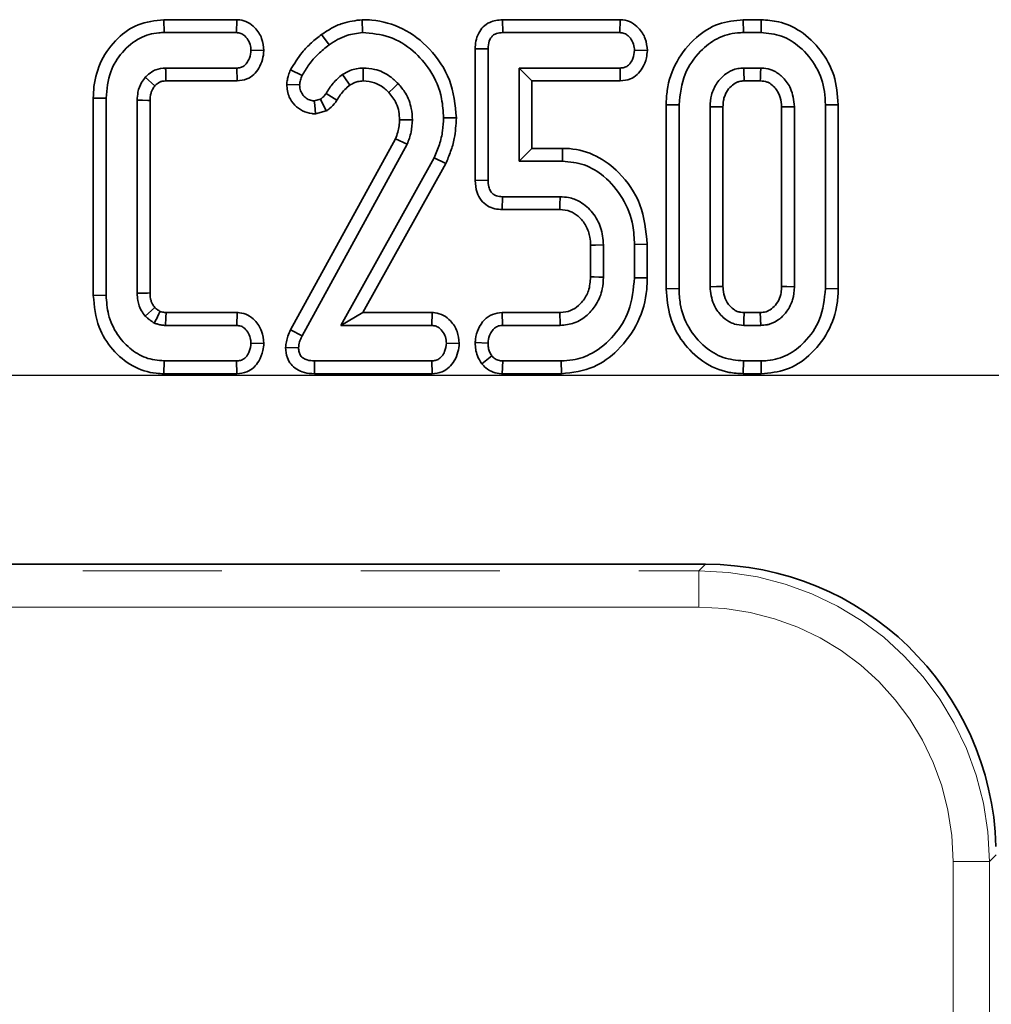
# Model space of a CAD drawing. Units: millimetres. Extents: x 8 to 463, y 1 to 291.
# Drawn here: x 153 to 162, y 260 to 269 of the extents above; entities that cross this region are included whole.
import ezdxf

# ---------------------------------------------------------------- set-up
doc = ezdxf.new("R2010")
doc.units = ezdxf.units.MM
doc.linetypes.add('PHANTOM', pattern=[12.7, 6.35, -1.27, 1.27, -1.27, 1.27, -1.27])
doc.layers.add('FORMAT', color=7, linetype='Continuous')
doc.styles.add('SLDTEXTSTYLE1', font='TXT', dxfattribs={"width": 0.7})
doc.dimstyles.new('SLDDIMSTYLE0', dxfattribs={"dimtxt": 3.393075, "dimasz": 3.393075, "dimexe": 0, "dimexo": 0.0625, "dimgap": 0.848269, "dimtad": 2, "dimdec": 1, "dimlfac": 3, "dimrnd": 1e-09, "dimzin": 12, "dimdsep": 46, "dimtxsty": 'SLDTEXTSTYLE1', "dimsah": 1, "dimcen": 0.09, "dimadec": 0, "dimazin": 3, "dimtfac": 1, "dimtdec": 1, "dimtofl": 0, "dimtmove": 0, "dimatfit": 3, "dimfxl": 0, "dimfrac": 2, "dimtolj": 1, "dimtzin": 12, "dimarcsym": 0})

# ---------------------------------------------------------------- blocks, each defined once
blk = doc.blocks.new('_D')
at = {"layer": 'FORMAT'}
for p, q in [((72.8002, 265.417), (72.8002, 68.9396)), ((184.1335, 265.417), (184.1335, 68.9396)), ((72.8002, 69.9396), (184.1335, 69.9396))]:
    blk.add_line(p, q, dxfattribs=at)
for points in [[(72.8002, 69.9396), (76.1932, 69.4176), (76.1932, 70.4617)], [(184.1335, 69.9396), (180.7404, 70.4617), (180.7404, 69.4176)]]:
    blk.add_solid(points, dxfattribs=at)
at = {"layer": 'FORMAT', "insert": (123.4942, 74.7146), "char_height": 3.70417, "attachment_point": 1, "style": 'SLDTEXTSTYLE1'}
blk.add_mtext('334', dxfattribs=at)
blk = doc.blocks.new('_D_1')
at = {"layer": 'FORMAT'}
for p, q in [((181.2697, 265.3107), (38.3147, 265.3107)), ((39.3147, 265.3107), (39.3147, 85.3107)), ((181.2685, 85.3107), (38.3147, 85.3107))]:
    blk.add_line(p, q, dxfattribs=at)
for points in [[(39.3147, 265.3107), (38.7927, 261.9177), (39.8367, 261.9177)], [(39.3147, 85.3107), (39.8367, 88.7038), (38.7927, 88.7038)]]:
    blk.add_solid(points, dxfattribs=at)
at = {"layer": 'FORMAT', "insert": (34.5398, 181.4518), "char_height": 3.70417, "attachment_point": 1, "rotation": 90, "style": 'SLDTEXTSTYLE1'}
blk.add_mtext('540', dxfattribs=at)

msp = doc.modelspace()

# ---------------------------------------------------------------- linework, layer by layer
at = {"color": 7, "linetype": 'Continuous', "lineweight": 35}
for p, q in [((154.0031, 268.5616), (154.0045, 268.4441)), ((154.6696, 268.5616), (154.0031, 268.5616)), ((154.6696, 268.5616), (154.6658, 268.4441)), ((155.8151, 268.5617), (155.8169, 268.4441)), ((157.0965, 268.5616), (157.0991, 268.4441)), ((158.1735, 268.5616), (157.0965, 268.5616)), ((158.1735, 268.5616), (158.1696, 268.4441)), ((159.2975, 268.5616), (159.2992, 268.4441)), ((159.462, 268.5616), (159.2975, 268.5616)), ((159.462, 268.5616), (159.4601, 268.4441)), ((154.0045, 268.4441), (154.6658, 268.4441)), ((155.4439, 268.4264), (155.5122, 268.3307)), ((157.0991, 268.4441), (158.1696, 268.4441)), ((159.2992, 268.4441), (159.4601, 268.4441)), ((156.8479, 268.2953), (156.9654, 268.294)), ((156.8479, 268.2953), (156.8479, 267.093)), ((156.9654, 267.0942), (156.9654, 268.294)), ((154.916, 268.2797), (154.7982, 268.2819)), ((158.4211, 268.2798), (158.3033, 268.2819)), ((154.6683, 268.1198), (154.0184, 268.1198)), ((154.671, 268.0022), (154.6683, 268.1198)), ((155.8245, 268.1198), (155.8251, 268.0021)), ((157.2492, 268.1198), (157.2492, 267.2684)), ((158.1715, 268.1198), (157.2492, 268.1198)), ((157.3668, 268.0022), (157.2492, 268.1198)), ((158.1741, 268.0022), (158.1715, 268.1198)), ((159.4569, 268.1198), (159.3024, 268.1198)), ((153.9211, 267.9575), (153.8328, 268.0355)), ((155.16, 268.1032), (155.2658, 268.0513)), ((154.0214, 268.0022), (154.671, 268.0022)), ((155.1252, 267.9707), (155.243, 267.9658)), ((157.3668, 267.386), (157.3668, 268.0022)), ((157.3668, 268.0022), (158.1741, 268.0022)), ((159.3055, 268.0022), (159.4537, 268.0022)), ((153.3574, 267.8457), (153.4749, 267.8442)), ((153.3574, 267.8457), (153.3574, 266.0424)), ((153.4749, 266.044), (153.4749, 267.8442)), ((155.5843, 267.8266), (155.4843, 267.8885)), ((153.7587, 267.8258), (153.7587, 266.0623)), ((153.8762, 266.0646), (153.8762, 267.8236)), ((155.4343, 267.8353), (155.3766, 267.8201)), ((155.4864, 267.7275), (155.4343, 267.8353)), ((158.5932, 267.7852), (158.7107, 267.784)), ((158.5932, 267.7852), (158.5932, 266.103)), ((158.7107, 266.1041), (158.7107, 267.784)), ((158.9945, 267.7669), (158.9945, 266.1212)), ((159.1121, 267.7644), (158.9945, 267.7669)), ((159.1121, 266.1239), (159.1121, 267.7644)), ((159.6472, 267.7641), (159.6472, 266.1238)), ((159.7648, 266.1212), (159.7648, 267.7669)), ((160.1661, 267.7852), (160.0486, 267.784)), ((160.0486, 267.784), (160.0486, 266.1041)), ((160.1661, 266.103), (160.1661, 267.7852)), ((155.389, 267.7018), (155.4864, 267.7275)), ((156.6756, 267.6643), (156.558, 267.6649)), ((156.1192, 267.4725), (155.1602, 265.7264)), ((155.2652, 265.6734), (156.2261, 267.423)), ((156.2261, 267.423), (156.1192, 267.4725)), ((156.4731, 267.2994), (155.6199, 265.7684)), ((156.5786, 267.2472), (156.4731, 267.2994)), ((157.3668, 267.386), (157.2492, 267.2684)), ((157.6458, 267.386), (157.3668, 267.386)), ((157.6458, 267.386), (157.6445, 267.2684)), ((155.82, 265.886), (156.5786, 267.2472)), ((157.2492, 267.2684), (157.6445, 267.2684)), ((156.8479, 267.093), (156.9654, 267.0942)), ((157.0946, 266.8265), (157.0972, 266.9441)), ((157.6242, 266.9441), (157.0972, 266.9441)), ((157.0946, 266.8265), (157.6209, 266.8265)), ((157.9019, 266.5008), (157.9019, 266.2114)), ((158.0195, 266.2093), (158.0195, 266.5032)), ((158.4208, 266.5097), (158.3033, 266.5083)), ((158.3033, 266.5083), (158.3033, 266.2042)), ((158.4208, 266.2026), (158.4208, 266.5097)), ((158.4208, 266.2026), (158.3033, 266.2042)), ((153.3574, 266.0424), (153.4749, 266.044)), ((158.5932, 266.103), (158.7107, 266.1041)), ((160.1661, 266.103), (160.0486, 266.1041)), ((153.9195, 265.9327), (153.8328, 265.8527)), ((154.6723, 265.886), (154.022, 265.886)), ((154.6723, 265.886), (154.6683, 265.7684)), ((155.82, 265.886), (155.6199, 265.7684)), ((156.4542, 265.886), (155.82, 265.886)), ((156.4542, 265.886), (156.4503, 265.7684)), ((157.0942, 265.886), (157.0972, 265.7684)), ((157.6214, 265.886), (157.0942, 265.886)), ((159.4536, 265.886), (159.3055, 265.886)), ((159.4569, 265.7684), (159.4536, 265.886)), ((154.0184, 265.7684), (154.6683, 265.7684)), ((155.1602, 265.7264), (155.2652, 265.6734)), ((155.6199, 265.7684), (156.4503, 265.7684)), ((157.0972, 265.7684), (157.6242, 265.7684)), ((159.3024, 265.7684), (159.4569, 265.7684)), ((154.916, 265.6041), (154.7982, 265.6062)), ((156.7018, 265.6042), (156.584, 265.6062)), ((156.8478, 265.6106), (156.9654, 265.6062)), ((155.1155, 265.5665), (155.2335, 265.5632)), ((154.003, 265.3265), (154.0045, 265.4441)), ((154.6658, 265.4441), (154.0045, 265.4441)), ((154.6686, 265.3265), (154.6658, 265.4441)), ((155.3777, 265.3265), (155.3792, 265.4441)), ((156.4503, 265.4441), (155.3792, 265.4441)), ((156.4531, 265.3265), (156.4503, 265.4441)), ((156.9073, 265.417), (156.9997, 265.4903)), ((157.0951, 265.3265), (157.0991, 265.4441)), ((157.6344, 265.4441), (157.0991, 265.4441)), ((157.6365, 265.3265), (157.6344, 265.4441)), ((159.2973, 265.3265), (159.2992, 265.4441)), ((159.4601, 265.4441), (159.2992, 265.4441)), ((159.462, 265.3265), (159.4601, 265.4441)), ((154.003, 265.3265), (154.6686, 265.3265)), ((155.3777, 265.3265), (156.4531, 265.3265)), ((157.0951, 265.3265), (157.6365, 265.3265)), ((159.2973, 265.3265), (159.462, 265.3265)), ((158.952, 263.5858), (145.5817, 263.5858))]:
    msp.add_line(p, q, dxfattribs=at)
at = {"color": 8, "linetype": 'PHANTOM', "lineweight": 18}
for p, q in [((145.6425, 263.5249), (158.8911, 263.5249)), ((158.8911, 263.5249), (158.952, 263.5858)), ((158.8911, 263.1928), (158.8911, 263.5249)), ((158.8911, 263.1928), (145.6425, 263.1928)), ((161.6093, 260.93), (161.5476, 260.8684)), ((161.2156, 260.8684), (161.5476, 260.8684)), ((161.2156, 89.7531), (161.2156, 260.8684)), ((161.5476, 260.8684), (161.5476, 89.7531))]:
    msp.add_line(p, q, dxfattribs=at)
at = {"color": 7, "linetype": 'Continuous', "lineweight": 35, "flags": 128}
for points in [[(159.3055, 268.0022), (159.3053, 268.0095), (159.3033, 268.0858), (159.3024, 268.1198)], [(159.4537, 268.0022), (159.4544, 268.0276), (159.4557, 268.0737), (159.4569, 268.1198)], [(155.702, 267.9628), (155.6891, 267.9814), (155.6621, 268.0205), (155.6351, 268.0596)], [(156.0584, 267.8968), (156.1049, 267.9403), (156.1444, 267.9772)], [(153.8762, 267.8236), (153.8551, 267.824), (153.8069, 267.8249), (153.7587, 267.8258)], [(155.389, 267.7018), (155.385, 267.7398), (155.3808, 267.78), (155.3766, 267.8201)], [(159.6472, 267.7641), (159.6726, 267.7647), (159.7187, 267.7658), (159.7648, 267.7669)], [(156.1566, 267.6452), (156.1856, 267.6454), (156.2299, 267.6456), (156.2742, 267.6459)], [(157.6209, 266.8265), (157.6221, 266.8706), (157.6242, 266.9441)], [(157.9019, 266.5008), (157.946, 266.5017), (158.0195, 266.5032)], [(157.9019, 266.2114), (157.9353, 266.2108), (157.9774, 266.21), (158.0195, 266.2093)], [(153.8762, 266.0646), (153.8536, 266.0641), (153.8061, 266.0632), (153.7587, 266.0623)], [(159.1121, 266.1239), (159.1006, 266.1236), (159.0542, 266.1226), (158.9945, 266.1212)], [(159.6472, 266.1238), (159.6556, 266.1236), (159.6957, 266.1227), (159.7648, 266.1212)], [(154.022, 265.886), (154.0206, 265.84), (154.0184, 265.7684)], [(157.6214, 265.886), (157.6222, 265.8526), (157.6232, 265.8105), (157.6242, 265.7684)], [(159.3055, 265.886), (159.3052, 265.8745), (159.304, 265.8281), (159.3024, 265.7684)]]:
    msp.add_lwpolyline(points, dxfattribs=at)
at = {"color": 8, "linetype": 'PHANTOM', "lineweight": 18}
for major_axis, ratio in [((1.8964, 1.8964), 0.994306), ((1.6625, 1.6625), 0.992433)]:
    msp.add_ellipse((158.8733, 260.8506), major_axis=major_axis, ratio=ratio, start_param=5.501585, end_param=7.064785, dxfattribs=at)
at = {"color": 7, "linetype": 'Continuous', "lineweight": 35}
msp.add_ellipse((158.9317, 260.9089), major_axis=(1.9, 1.9), ratio=0.992433, start_param=5.530962, end_param=7.064785, dxfattribs=at)
for points, knots in [([(154.0031, 268.5616), (153.922, 268.5526), (153.7662, 268.5353), (153.5656, 268.3927), (153.4213, 268.1961), (153.3627, 267.9982), (153.3586, 267.8805), (153.3574, 267.8457)], [0, 0, 0, 0, 0.225934, 0.433852, 0.669197, 0.902037, 1, 1, 1, 1]), ([(154.916, 268.2797), (154.9122, 268.3174), (154.9046, 268.394), (154.846, 268.4829), (154.7734, 268.5402), (154.7132, 268.5589), (154.6782, 268.5611), (154.6696, 268.5616)], [0, 0, 0, 0, 0.272352, 0.553736, 0.745227, 0.937157, 1, 1, 1, 1]), ([(155.8151, 268.5617), (155.7539, 268.5543), (155.6565, 268.5424), (155.5344, 268.4857), (155.474, 268.4462), (155.4439, 268.4264)], [0, 0, 0, 0, 0.458885, 0.729923, 1, 1, 1, 1]), ([(156.6756, 267.6643), (156.6638, 267.7825), (156.6407, 268.0141), (156.4475, 268.2983), (156.1983, 268.4939), (155.971, 268.557), (155.8447, 268.5608), (155.8151, 268.5617)], [0, 0, 0, 0, 0.255333, 0.500525, 0.724257, 0.935421, 1, 1, 1, 1]), ([(157.0965, 268.5616), (157.0563, 268.5573), (156.9921, 268.5504), (156.9188, 268.4989), (156.8757, 268.4385), (156.8508, 268.3683), (156.8488, 268.3187), (156.8479, 268.2953)], [0, 0, 0, 0, 0.290605, 0.464231, 0.637501, 0.828608, 1, 1, 1, 1]), ([(158.4211, 268.2798), (158.4175, 268.3168), (158.4102, 268.3921), (158.3519, 268.4805), (158.2792, 268.5395), (158.2174, 268.5589), (158.1818, 268.5611), (158.1735, 268.5616)], [0, 0, 0, 0, 0.267079, 0.542818, 0.740721, 0.939502, 1, 1, 1, 1]), ([(159.2975, 268.5616), (159.2205, 268.5541), (159.0639, 268.5387), (158.8476, 268.3987), (158.6793, 268.1883), (158.6009, 267.9651), (158.595, 267.8287), (158.5932, 267.7852)], [0, 0, 0, 0, 0.198084, 0.402906, 0.646756, 0.887159, 1, 1, 1, 1]), ([(160.1661, 267.7852), (160.1586, 267.8764), (160.1442, 268.0537), (160.0137, 268.2882), (159.8369, 268.4587), (159.6406, 268.549), (159.5153, 268.5579), (159.462, 268.5616)], [0, 0, 0, 0, 0.234606, 0.455742, 0.676335, 0.86245, 1, 1, 1, 1]), ([(153.4749, 267.8442), (153.4823, 267.9269), (153.4959, 268.0791), (153.6156, 268.2706), (153.7695, 268.4005), (153.9129, 268.442), (153.9885, 268.4437), (154.0045, 268.4441)], [0, 0, 0, 0, 0.277259, 0.510433, 0.744006, 0.945739, 1, 1, 1, 1]), ([(154.6658, 268.4441), (154.6796, 268.4426), (154.7075, 268.4397), (154.7486, 268.4116), (154.7818, 268.3666), (154.7964, 268.3185), (154.7978, 268.2901), (154.7982, 268.2819)], [0, 0, 0, 0, 0.179028, 0.359645, 0.629141, 0.893875, 1, 1, 1, 1]), ([(155.4439, 268.4264), (155.4124, 268.4021), (155.3486, 268.3528), (155.2482, 268.2476), (155.1934, 268.1579), (155.16, 268.1032)], [0, 0, 0, 0, 0.275275, 0.557394, 1, 1, 1, 1]), ([(155.5122, 268.3307), (155.5379, 268.3476), (155.5895, 268.3814), (155.6899, 268.4283), (155.7688, 268.4381), (155.8169, 268.4441)], [0, 0, 0, 0, 0.280638, 0.561971, 1, 1, 1, 1]), ([(155.8169, 268.4441), (155.9009, 268.4367), (156.0697, 268.422), (156.2835, 268.2863), (156.4527, 268.0939), (156.5466, 267.8762), (156.5548, 267.7238), (156.558, 267.6649)], [0, 0, 0, 0, 0.209909, 0.421548, 0.616747, 0.852048, 1, 1, 1, 1]), ([(156.9654, 268.294), (156.9667, 268.3188), (156.9686, 268.3564), (156.9911, 268.3991), (157.0144, 268.4236), (157.0511, 268.4404), (157.0804, 268.4426), (157.0991, 268.4441)], [0, 0, 0, 0, 0.320514, 0.483553, 0.619742, 0.756123, 1, 1, 1, 1]), ([(158.1696, 268.4441), (158.1837, 268.4426), (158.2118, 268.4396), (158.2522, 268.4116), (158.2855, 268.3677), (158.3015, 268.32), (158.3029, 268.2906), (158.3033, 268.2819)], [0, 0, 0, 0, 0.180622, 0.362839, 0.618126, 0.887349, 1, 1, 1, 1]), ([(158.7107, 267.784), (158.7213, 267.8803), (158.7412, 268.0612), (158.8863, 268.2664), (159.0539, 268.3993), (159.1986, 268.4411), (159.2809, 268.4435), (159.2992, 268.4441)], [0, 0, 0, 0, 0.293207, 0.551352, 0.746875, 0.943649, 1, 1, 1, 1]), ([(159.4601, 268.4441), (159.5242, 268.4378), (159.653, 268.4251), (159.833, 268.309), (159.9759, 268.1352), (160.0425, 267.9427), (160.047, 267.8246), (160.0486, 267.784)], [0, 0, 0, 0, 0.195311, 0.391801, 0.637897, 0.875678, 1, 1, 1, 1]), ([(155.2658, 268.0513), (155.2856, 268.0848), (155.3271, 268.1549), (155.4097, 268.2503), (155.4777, 268.3037), (155.5122, 268.3307)], [0, 0, 0, 0, 0.31031, 0.650706, 1, 1, 1, 1]), ([(154.7982, 268.2819), (154.7954, 268.2576), (154.7908, 268.2164), (154.7648, 268.1689), (154.7368, 268.1379), (154.7034, 268.1216), (154.6797, 268.1204), (154.6683, 268.1198)], [0, 0, 0, 0, 0.315202, 0.533271, 0.69272, 0.852699, 1, 1, 1, 1]), ([(154.671, 268.0022), (154.7019, 268.0056), (154.7579, 268.0117), (154.8269, 268.0576), (154.8745, 268.1204), (154.9081, 268.1957), (154.9134, 268.2521), (154.916, 268.2797)], [0, 0, 0, 0, 0.2251469, 0.4064274, 0.5874731, 0.7981519, 1, 1, 1, 1]), ([(158.3033, 268.2819), (158.3004, 268.2569), (158.2955, 268.2155), (158.2694, 268.1681), (158.2419, 268.1383), (158.2083, 268.1219), (158.1839, 268.1205), (158.1715, 268.1198)], [0, 0, 0, 0, 0.321483, 0.532607, 0.686596, 0.840622, 1, 1, 1, 1]), ([(158.1741, 268.0022), (158.2055, 268.0056), (158.2618, 268.0118), (158.3315, 268.0571), (158.383, 268.1245), (158.4143, 268.2015), (158.4192, 268.2579), (158.4211, 268.2798)], [0, 0, 0, 0, 0.227133, 0.407512, 0.587908, 0.840198, 1, 1, 1, 1]), ([(154.0184, 268.1198), (153.9876, 268.1171), (153.9492, 268.1138), (153.8918, 268.0875), (153.8601, 268.0631), (153.8377, 268.0404), (153.8328, 268.0355)], [0, 0, 0, 0, 0.435885, 0.544109, 0.90041, 1, 1, 1, 1]), ([(154.0214, 268.0022), (154.0214, 268.0035), (154.0211, 268.0153), (154.0204, 268.0408), (154.0194, 268.0787), (154.0187, 268.1061), (154.0184, 268.1198)], [0, 0, 0, 0, 0.03385, 0.301551, 0.650776, 1, 1, 1, 1]), ([(155.8245, 268.1198), (155.8038, 268.1185), (155.7632, 268.1162), (155.6982, 268.0966), (155.658, 268.073), (155.6351, 268.0596)], [0, 0, 0, 0, 0.308145, 0.604646, 1, 1, 1, 1]), ([(156.1444, 267.9772), (156.12, 268.0002), (156.0583, 268.0583), (155.946, 268.1116), (155.8596, 268.1174), (155.8245, 268.1198)], [0, 0, 0, 0, 0.279436, 0.707408, 1, 1, 1, 1]), ([(159.3024, 268.1198), (159.2842, 268.1188), (159.257, 268.1174), (159.2005, 268.1037), (159.1288, 268.066), (159.0519, 267.9849), (159.0018, 267.8783), (158.9968, 267.8027), (158.9945, 267.7669)], [0, 0, 0, 0, 0.1046968, 0.157112, 0.3356131, 0.5639534, 0.7939008, 1, 1, 1, 1]), ([(159.7648, 267.7669), (159.7584, 267.8248), (159.7477, 267.9223), (159.6701, 268.0296), (159.6068, 268.0799), (159.5459, 268.1083), (159.5021, 268.1175), (159.4663, 268.1193), (159.4569, 268.1198)], [0, 0, 0, 0, 0.330774, 0.55704, 0.745609, 0.792191, 0.945447, 1, 1, 1, 1]), ([(153.8328, 268.0355), (153.821, 268.0203), (153.79, 267.9802), (153.7629, 267.9073), (153.76, 267.8509), (153.7587, 267.8258)], [0, 0, 0, 0, 0.253817, 0.66944, 1, 1, 1, 1]), ([(155.16, 268.1032), (155.1533, 268.0871), (155.1412, 268.0576), (155.13, 268.0129), (155.1268, 267.9847), (155.1252, 267.9707)], [0, 0, 0, 0, 0.379792, 0.693555, 1, 1, 1, 1]), ([(155.243, 267.9658), (155.2448, 267.9804), (155.2477, 268.0024), (155.2574, 268.0305), (155.263, 268.0444), (155.2658, 268.0513)], [0, 0, 0, 0, 0.493781, 0.746336, 1, 1, 1, 1]), ([(155.6351, 268.0596), (155.6197, 268.0477), (155.589, 268.0239), (155.5361, 267.9682), (155.5049, 267.9202), (155.4843, 267.8885)], [0, 0, 0, 0, 0.253526, 0.507474, 1, 1, 1, 1]), ([(153.8762, 267.8236), (153.8767, 267.8387), (153.8774, 267.8641), (153.8863, 267.8979), (153.8987, 267.9288), (153.9128, 267.9469), (153.9211, 267.9575)], [0, 0, 0, 0, 0.312603, 0.527405, 0.721367, 1, 1, 1, 1]), ([(153.9211, 267.9575), (153.9248, 267.9612), (153.9338, 267.9701), (153.9463, 267.9812), (153.9593, 267.9889), (153.9696, 267.9937), (153.9803, 267.9976), (153.9975, 268.0013), (154.0114, 268.0018), (154.0214, 268.0022)], [0, 0, 0, 0, 0.137001, 0.336591, 0.43633, 0.536039, 0.635773, 0.735619, 1, 1, 1, 1]), ([(155.1252, 267.9707), (155.1294, 267.9309), (155.1368, 267.8612), (155.1954, 267.7788), (155.2671, 267.7238), (155.3369, 267.7035), (155.3781, 267.7022), (155.389, 267.7018)], [0, 0, 0, 0, 0.282251, 0.49347, 0.704114, 0.921924, 1, 1, 1, 1]), ([(155.3766, 267.8201), (155.3616, 267.822), (155.3314, 267.8257), (155.2919, 267.8524), (155.2601, 267.8888), (155.2445, 267.9299), (155.2434, 267.9561), (155.243, 267.9658)], [0, 0, 0, 0, 0.206558, 0.413107, 0.639257, 0.865778, 1, 1, 1, 1]), ([(155.5843, 267.8266), (155.5941, 267.8431), (155.615, 267.8778), (155.6544, 267.9242), (155.6865, 267.9502), (155.702, 267.9628)], [0, 0, 0, 0, 0.317105, 0.670398, 1, 1, 1, 1]), ([(155.702, 267.9628), (155.7145, 267.9703), (155.738, 267.9845), (155.7797, 267.9988), (155.8088, 268.0009), (155.8251, 268.0021)], [0, 0, 0, 0, 0.334853, 0.627924, 1, 1, 1, 1]), ([(155.8251, 268.0021), (155.8602, 267.9988), (155.9331, 267.9919), (156.0099, 267.9436), (156.0476, 267.9072), (156.0584, 267.8968)], [0, 0, 0, 0, 0.399722, 0.828296, 1, 1, 1, 1]), ([(156.2742, 267.6459), (156.2722, 267.6813), (156.2674, 267.7664), (156.2224, 267.883), (156.1675, 267.9493), (156.1444, 267.9772)], [0, 0, 0, 0, 0.291224, 0.701952, 1, 1, 1, 1]), ([(159.1121, 267.7644), (159.1128, 267.7843), (159.114, 267.8179), (159.1267, 267.8627), (159.1474, 267.9094), (159.1832, 267.9538), (159.2262, 267.9847), (159.2663, 268.0006), (159.2906, 268.0016), (159.3055, 268.0022)], [0, 0, 0, 0, 0.174612, 0.294858, 0.407846, 0.623511, 0.787935, 0.869534, 1, 1, 1, 1]), ([(159.4537, 268.0022), (159.4748, 268.0009), (159.5004, 267.9993), (159.5401, 267.9816), (159.5708, 267.9586), (159.6005, 267.9231), (159.6221, 267.8881), (159.6429, 267.8364), (159.6455, 267.7938), (159.6472, 267.7641)], [0, 0, 0, 0, 0.18237, 0.222388, 0.380738, 0.513696, 0.627943, 0.741264, 1, 1, 1, 1]), ([(155.4843, 267.8885), (155.4778, 267.8784), (155.4678, 267.863), (155.4493, 267.8466), (155.4393, 267.8391), (155.4343, 267.8353)], [0, 0, 0, 0, 0.48879, 0.743141, 1, 1, 1, 1]), ([(156.0584, 267.8968), (156.0838, 267.8649), (156.1255, 267.8123), (156.1527, 267.7225), (156.1553, 267.6708), (156.1566, 267.6452)], [0, 0, 0, 0, 0.4385775, 0.721487, 1, 1, 1, 1]), ([(155.4864, 267.7275), (155.4965, 267.7348), (155.5286, 267.758), (155.5621, 267.7918), (155.5805, 267.8207), (155.5843, 267.8266)], [0, 0, 0, 0, 0.2669161, 0.8491247, 1, 1, 1, 1]), ([(156.558, 267.6649), (156.5564, 267.6256), (156.553, 267.5434), (156.5242, 267.4198), (156.4903, 267.3399), (156.4731, 267.2994)], [0, 0, 0, 0, 0.311793, 0.651972, 1, 1, 1, 1]), ([(156.5786, 267.2472), (156.5944, 267.2837), (156.6264, 267.3578), (156.6657, 267.4969), (156.6719, 267.6011), (156.6756, 267.6643)], [0, 0, 0, 0, 0.276734, 0.560719, 1, 1, 1, 1]), ([(156.1566, 267.6452), (156.1557, 267.6273), (156.154, 267.5898), (156.1411, 267.5317), (156.1267, 267.4929), (156.1192, 267.4725)], [0, 0, 0, 0, 0.30158, 0.63258, 1, 1, 1, 1]), ([(156.2261, 267.423), (156.2331, 267.4412), (156.247, 267.4778), (156.2677, 267.5517), (156.2717, 267.6086), (156.2742, 267.6459)], [0, 0, 0, 0, 0.255856, 0.512003, 1, 1, 1, 1]), ([(158.4208, 266.5097), (158.4086, 266.6333), (158.3846, 266.8756), (158.192, 267.1526), (157.9617, 267.329), (157.7727, 267.3829), (157.6668, 267.3855), (157.6458, 267.386)], [0, 0, 0, 0, 0.284391, 0.557774, 0.753877, 0.951065, 1, 1, 1, 1]), ([(157.6445, 267.2684), (157.7129, 267.2621), (157.8499, 267.2495), (158.0456, 267.1261), (158.2062, 266.9365), (158.2935, 266.7119), (158.3005, 266.5657), (158.3033, 266.5083)], [0, 0, 0, 0, 0.182916, 0.366794, 0.606106, 0.845147, 1, 1, 1, 1]), ([(156.8479, 267.093), (156.8506, 267.0555), (156.8551, 266.9916), (156.8985, 266.9106), (156.9565, 266.8587), (157.0255, 266.8313), (157.0719, 266.8281), (157.0946, 266.8265)], [0, 0, 0, 0, 0.273035, 0.465658, 0.659128, 0.833502, 1, 1, 1, 1]), ([(157.0972, 266.9441), (157.0786, 266.9454), (157.0484, 266.9476), (157.0106, 266.9667), (156.9854, 266.9957), (156.9677, 267.0394), (156.9663, 267.0743), (156.9654, 267.0942)], [0, 0, 0, 0, 0.2434683, 0.3932929, 0.5438039, 0.7390619, 1, 1, 1, 1]), ([(158.0195, 266.5032), (158.0151, 266.5576), (158.0065, 266.6629), (157.9273, 266.8014), (157.8228, 266.8971), (157.7136, 266.9391), (157.6499, 266.9427), (157.6242, 266.9441)], [0, 0, 0, 0, 0.246619, 0.477993, 0.709504, 0.882646, 1, 1, 1, 1]), ([(157.6209, 266.8265), (157.6534, 266.824), (157.7145, 266.8192), (157.7992, 266.7634), (157.8648, 266.6819), (157.8989, 266.5863), (157.9011, 266.5251), (157.9019, 266.5008)], [0, 0, 0, 0, 0.201247, 0.378488, 0.617337, 0.84789, 1, 1, 1, 1]), ([(157.9019, 266.2114), (157.899, 266.1681), (157.8936, 266.088), (157.8431, 266.0012), (157.7856, 265.9409), (157.7197, 265.897), (157.657, 265.8876), (157.6242, 265.8861), (157.6214, 265.886)], [0, 0, 0, 0, 0.26957, 0.498216, 0.611175, 0.79343, 0.982725, 1, 1, 1, 1]), ([(157.6242, 265.7684), (157.6683, 265.7725), (157.7588, 265.7811), (157.8736, 265.8565), (157.9642, 265.9634), (158.0138, 266.0866), (158.0178, 266.1731), (158.0195, 266.2093)], [0, 0, 0, 0, 0.199505, 0.410323, 0.605672, 0.835242, 1, 1, 1, 1]), ([(158.3033, 266.2042), (158.2935, 266.101), (158.2755, 265.9108), (158.1259, 265.6719), (157.9454, 265.5144), (157.7676, 265.4502), (157.6693, 265.4457), (157.6344, 265.4441)], [0, 0, 0, 0, 0.274428, 0.505551, 0.73645, 0.906342, 1, 1, 1, 1]), ([(157.6365, 265.3265), (157.7379, 265.3388), (157.9286, 265.3618), (158.1718, 265.5453), (158.3489, 265.7887), (158.4156, 266.0299), (158.4198, 266.1674), (158.4208, 266.2026)], [0, 0, 0, 0, 0.231972, 0.436274, 0.681895, 0.918558, 1, 1, 1, 1]), ([(153.3574, 266.0424), (153.367, 265.9431), (153.3844, 265.7638), (153.5264, 265.5415), (153.7065, 265.388), (153.8809, 265.3303), (153.9794, 265.3273), (154.003, 265.3265)], [0, 0, 0, 0, 0.276903, 0.499937, 0.722663, 0.933336, 1, 1, 1, 1]), ([(154.0045, 265.4441), (153.9474, 265.4496), (153.8331, 265.4607), (153.6856, 265.5547), (153.5658, 265.6891), (153.487, 265.8582), (153.4788, 265.9843), (153.4749, 266.044)], [0, 0, 0, 0, 0.191814, 0.384542, 0.574371, 0.798663, 1, 1, 1, 1]), ([(153.7587, 266.0623), (153.7596, 266.0402), (153.7621, 265.9846), (153.7878, 265.911), (153.8205, 265.8686), (153.8328, 265.8527)], [0, 0, 0, 0, 0.292236, 0.734936, 1, 1, 1, 1]), ([(153.9195, 265.9327), (153.9122, 265.9421), (153.8991, 265.9592), (153.8869, 265.9878), (153.8775, 266.0221), (153.8767, 266.0481), (153.8762, 266.0646)], [0, 0, 0, 0, 0.251443, 0.452836, 0.653932, 1, 1, 1, 1]), ([(158.5932, 266.103), (158.6001, 266.0151), (158.6136, 265.8418), (158.737, 265.6088), (158.9214, 265.4273), (159.1241, 265.3366), (159.2539, 265.3291), (159.2973, 265.3265)], [0, 0, 0, 0, 0.22636, 0.4456425, 0.6645367, 0.887686, 1, 1, 1, 1]), ([(159.2992, 265.4441), (159.2359, 265.4499), (159.1088, 265.4617), (158.9315, 265.5741), (158.7892, 265.7418), (158.7183, 265.9349), (158.7128, 266.0575), (158.7107, 266.1041)], [0, 0, 0, 0, 0.192468, 0.386246, 0.62447, 0.857298, 1, 1, 1, 1]), ([(158.9945, 266.1212), (159.0004, 266.0662), (159.0107, 265.9709), (159.0778, 265.8747), (159.1332, 265.8235), (159.1759, 265.7972), (159.2303, 265.7736), (159.2736, 265.7705), (159.3024, 265.7684)], [0, 0, 0, 0, 0.315447, 0.545379, 0.659169, 0.751368, 0.834674, 1, 1, 1, 1]), ([(159.3055, 265.886), (159.2955, 265.8865), (159.2798, 265.8873), (159.2588, 265.8907), (159.2396, 265.8976), (159.2102, 265.9127), (159.1688, 265.9498), (159.1276, 266.0126), (159.1139, 266.0772), (159.1124, 266.1144), (159.1121, 266.1239)], [0, 0, 0, 0, 0.088966, 0.13816, 0.187376, 0.267434, 0.428781, 0.671982, 0.91615, 1, 1, 1, 1]), ([(159.6472, 266.1238), (159.6466, 266.1053), (159.6451, 266.0629), (159.6248, 265.9983), (159.5842, 265.9413), (159.5412, 265.908), (159.4979, 265.8886), (159.4714, 265.887), (159.4536, 265.886)], [0, 0, 0, 0, 0.162409, 0.373371, 0.585195, 0.768861, 0.845008, 1, 1, 1, 1]), ([(159.4569, 265.7684), (159.4769, 265.7695), (159.5068, 265.7712), (159.567, 265.788), (159.6338, 265.8252), (159.7045, 265.9014), (159.7571, 266.002), (159.7622, 266.0809), (159.7648, 266.1212)], [0, 0, 0, 0, 0.115062, 0.172664, 0.360314, 0.547302, 0.768622, 1, 1, 1, 1]), ([(160.0486, 266.1041), (160.0388, 266.0084), (160.0204, 265.8276), (159.8767, 265.622), (159.7091, 265.4897), (159.5636, 265.4474), (159.4801, 265.4447), (159.4601, 265.4441)], [0, 0, 0, 0, 0.290764, 0.549388, 0.743356, 0.938549, 1, 1, 1, 1]), ([(159.462, 265.3265), (159.5403, 265.3341), (159.6997, 265.3495), (159.9161, 265.4906), (160.0823, 265.7009), (160.1584, 265.9225), (160.1642, 266.059), (160.1661, 266.103)], [0, 0, 0, 0, 0.2011685, 0.4092682, 0.6467288, 0.8860035, 1, 1, 1, 1]), ([(153.9673, 265.8961), (153.9607, 265.8822), (153.9438, 265.8465), (153.9268, 265.811), (153.9164, 265.7893)], [0, 0, 0, 0, 0.390758, 1, 1, 1, 1]), ([(153.9673, 265.8961), (153.9634, 265.8986), (153.9516, 265.906), (153.9355, 265.9181), (153.9241, 265.9285), (153.9195, 265.9327)], [0, 0, 0, 0, 0.229642, 0.694833, 1, 1, 1, 1]), ([(154.022, 265.886), (154.0173, 265.8863), (154.0067, 265.8869), (153.9881, 265.8889), (153.9749, 265.8935), (153.9673, 265.8961)], [0, 0, 0, 0, 0.254071, 0.571536, 1, 1, 1, 1]), ([(154.916, 265.6041), (154.9121, 265.6422), (154.9041, 265.7197), (154.8449, 265.8094), (154.7714, 265.8664), (154.7125, 265.8834), (154.6792, 265.8855), (154.6723, 265.886)], [0, 0, 0, 0, 0.277383, 0.563479, 0.755812, 0.94895, 1, 1, 1, 1]), ([(156.7018, 265.6042), (156.6982, 265.6412), (156.6909, 265.7164), (156.6327, 265.8048), (156.56, 265.8638), (156.4981, 265.8832), (156.4625, 265.8854), (156.4542, 265.886)], [0, 0, 0, 0, 0.266978, 0.54258, 0.740547, 0.939393, 1, 1, 1, 1]), ([(157.0942, 265.886), (157.0637, 265.8824), (157.0033, 265.8754), (156.9257, 265.8192), (156.8721, 265.7392), (156.8525, 265.6645), (156.8487, 265.6213), (156.8478, 265.6106)], [0, 0, 0, 0, 0.223419, 0.44089, 0.680106, 0.921382, 1, 1, 1, 1]), ([(153.8328, 265.8527), (153.8394, 265.8466), (153.8525, 265.8346), (153.8795, 265.8121), (153.9017, 265.7984), (153.9164, 265.7893)], [0, 0, 0, 0, 0.254261, 0.508644, 1, 1, 1, 1]), ([(153.9164, 265.7893), (153.9269, 265.7856), (153.9484, 265.778), (153.9826, 265.7704), (154.0064, 265.7691), (154.0184, 265.7684)], [0, 0, 0, 0, 0.3177407, 0.6558239, 1, 1, 1, 1]), ([(154.6683, 265.7684), (154.6818, 265.767), (154.7088, 265.7641), (154.7474, 265.7372), (154.7786, 265.6952), (154.796, 265.6478), (154.7976, 265.6172), (154.7982, 265.6062)], [0, 0, 0, 0, 0.17503, 0.351664, 0.598175, 0.856287, 1, 1, 1, 1]), ([(155.1602, 265.7264), (155.1517, 265.7083), (155.1357, 265.6738), (155.1213, 265.6197), (155.1175, 265.5842), (155.1155, 265.5665)], [0, 0, 0, 0, 0.358326, 0.681468, 1, 1, 1, 1]), ([(156.4503, 265.7684), (156.4644, 265.7669), (156.4925, 265.764), (156.5329, 265.7359), (156.5662, 265.692), (156.5822, 265.6443), (156.5836, 265.6149), (156.584, 265.6062)], [0, 0, 0, 0, 0.180622, 0.362839, 0.618126, 0.887349, 1, 1, 1, 1]), ([(156.9654, 265.6062), (156.9681, 265.6301), (156.9728, 265.6714), (157.0004, 265.7196), (157.0313, 265.7515), (157.0651, 265.7668), (157.0878, 265.7679), (157.0972, 265.7684)], [0, 0, 0, 0, 0.307863, 0.534577, 0.706208, 0.878493, 1, 1, 1, 1]), ([(154.7982, 265.6062), (154.7951, 265.5804), (154.79, 265.5384), (154.7633, 265.4909), (154.7357, 265.4619), (154.7024, 265.4462), (154.6782, 265.4448), (154.6658, 265.4441)], [0, 0, 0, 0, 0.331591, 0.53939, 0.690142, 0.840899, 1, 1, 1, 1]), ([(154.6686, 265.3265), (154.7005, 265.33), (154.7571, 265.3363), (154.8268, 265.3819), (154.8779, 265.4489), (154.9092, 265.5257), (154.9141, 265.5821), (154.916, 265.6041)], [0, 0, 0, 0, 0.230964, 0.409601, 0.588145, 0.840004, 1, 1, 1, 1]), ([(155.2335, 265.5632), (155.2357, 265.582), (155.2391, 265.6106), (155.2528, 265.6467), (155.261, 265.6645), (155.2652, 265.6734)], [0, 0, 0, 0, 0.490992, 0.744555, 1, 1, 1, 1]), ([(156.584, 265.6062), (156.5809, 265.5803), (156.5758, 265.5376), (156.5475, 265.4895), (156.5179, 265.4602), (156.4845, 265.4458), (156.4613, 265.4446), (156.4503, 265.4441)], [0, 0, 0, 0, 0.331344, 0.546066, 0.702707, 0.859601, 1, 1, 1, 1]), ([(156.4531, 265.3265), (156.4851, 265.33), (156.5423, 265.3363), (156.6124, 265.383), (156.6611, 265.4465), (156.6943, 265.5218), (156.6994, 265.5778), (156.7018, 265.6042)], [0, 0, 0, 0, 0.230761, 0.412258, 0.593403, 0.807854, 1, 1, 1, 1]), ([(156.8478, 265.6106), (156.8485, 265.5901), (156.8499, 265.5497), (156.8674, 265.4825), (156.8925, 265.4412), (156.9073, 265.417)], [0, 0, 0, 0, 0.298326, 0.589019, 1, 1, 1, 1]), ([(156.9997, 265.4903), (156.9924, 265.5023), (156.9782, 265.5257), (156.9672, 265.5657), (156.966, 265.5926), (156.9654, 265.6062)], [0, 0, 0, 0, 0.342192, 0.665463, 1, 1, 1, 1]), ([(155.1155, 265.5665), (155.1181, 265.5346), (155.1226, 265.4796), (155.1619, 265.4107), (155.2163, 265.3633), (155.2904, 265.3317), (155.3468, 265.3284), (155.3777, 265.3265)], [0, 0, 0, 0, 0.237222, 0.408344, 0.579269, 0.769921, 1, 1, 1, 1]), ([(155.3792, 265.4441), (155.3565, 265.4452), (155.3214, 265.4468), (155.2777, 265.4658), (155.2503, 265.4905), (155.2359, 265.5255), (155.2343, 265.5501), (155.2335, 265.5632)], [0, 0, 0, 0, 0.3147362, 0.4855056, 0.6565002, 0.8172627, 1, 1, 1, 1]), ([(156.9073, 265.417), (156.9196, 265.4038), (156.9495, 265.3721), (157.0109, 265.3372), (157.0644, 265.3285), (157.0924, 265.3267), (157.0951, 265.3265)], [0, 0, 0, 0, 0.2519442, 0.6076873, 0.9620453, 1, 1, 1, 1]), ([(157.0991, 265.4441), (157.0855, 265.4451), (157.058, 265.4473), (157.0234, 265.4653), (157.0067, 265.4828), (156.9997, 265.4903)], [0, 0, 0, 0, 0.360672, 0.7267461, 1, 1, 1, 1])]:
    msp.add_open_spline(points, degree=3, knots=knots, dxfattribs=at)

# ---------------------------------------------------------------- dimensions: what is measured, and where the dimension line sits
at = {"layer": 'FORMAT'}
dim = msp.add_linear_dim(base=(184.1335, 69.9396), p1=(72.8002, 265.417), p2=(184.1335, 265.417), dimstyle='SLDDIMSTYLE0', dxfattribs=at)
dim.commit()
dim.dimension.update_dxf_attribs({"geometry": '_D', "text_midpoint": (126.5055, 69.9396), "dimtype": 160})
dim = msp.add_linear_dim(base=(39.3147, 85.3107), p1=(181.2697, 265.3107), p2=(181.2685, 85.3107), angle=90, dimstyle='SLDDIMSTYLE0', dxfattribs=at)
dim.commit()
dim.dimension.update_dxf_attribs({"geometry": '_D_1', "text_midpoint": (39.3147, 184.5832), "dimtype": 160})

doc.saveas('drawing.dxf')
